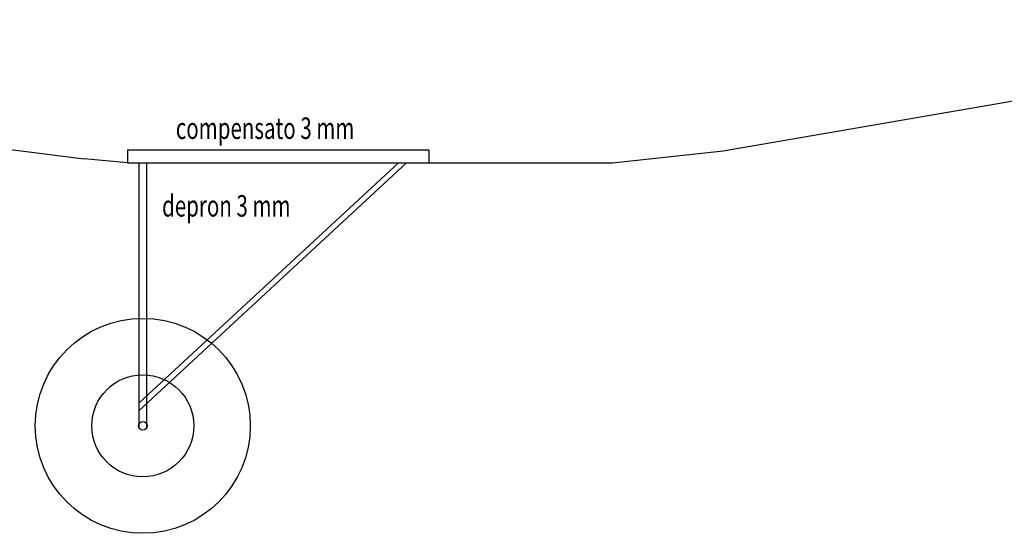
# Model space of a CAD drawing. Extents: x -500 to 325, y -784 to 374.
# Drawn here: x -367 to -138, y -784 to -664 of the extents above; entities that cross this region are included whole.
import ezdxf

# ---------------------------------------------------------------- set-up
doc = ezdxf.new("R2010")
doc.units = 0
doc.layers.add('FUSO', color=110, linetype='CONTINUOUS')

msp = doc.modelspace()

# ---------------------------------------------------------------- linework, layer by layer
at = {"layer": 'FUSO', "linetype": 'CONTINUOUS'}
for p, q in [((-203.740726, -694.77774), (257.249504, -615.100416)), ((-378.126513, -693.410059), (-352.361914, -696.628065)), ((-342.240369, -694.547496), (-272.240369, -694.547496)), ((-342.240369, -694.547496), (-342.240369, -697.547496)), ((-272.240369, -694.547496), (-272.240369, -697.547496)), ((-229.520008, -697.547496), (-203.740726, -694.77774)), ((-342.240369, -697.547496), (-352.361914, -696.628065)), ((-342.240369, -697.547496), (-229.520008, -697.547496)), ((-339.619574, -697.547496), (-339.619574, -759.195614)), ((-339.619574, -755.306577), (-277.365572, -697.547496)), ((-339.619574, -753.522424), (-279.288571, -697.547496)), ((-337.819574, -697.547496), (-337.819574, -759.195614))]:
    msp.add_line(p, q, dxfattribs=at)
for radius in [25, 11.865309, 1]:
    msp.add_circle((-338.719574, -758.759724), radius, dxfattribs=at)

# ---------------------------------------------------------------- texts
at = {"layer": 'FUSO', "linetype": 'CONTINUOUS', "width": 0.7}
for s, p in [('compensato 3 mm', (-331.042994, -692.034018)), ('depron 3 mm', (-334.231249, -710.086385))]:
    msp.add_text(s, height=5, dxfattribs=at).set_placement(p)

doc.saveas('drawing.dxf')
